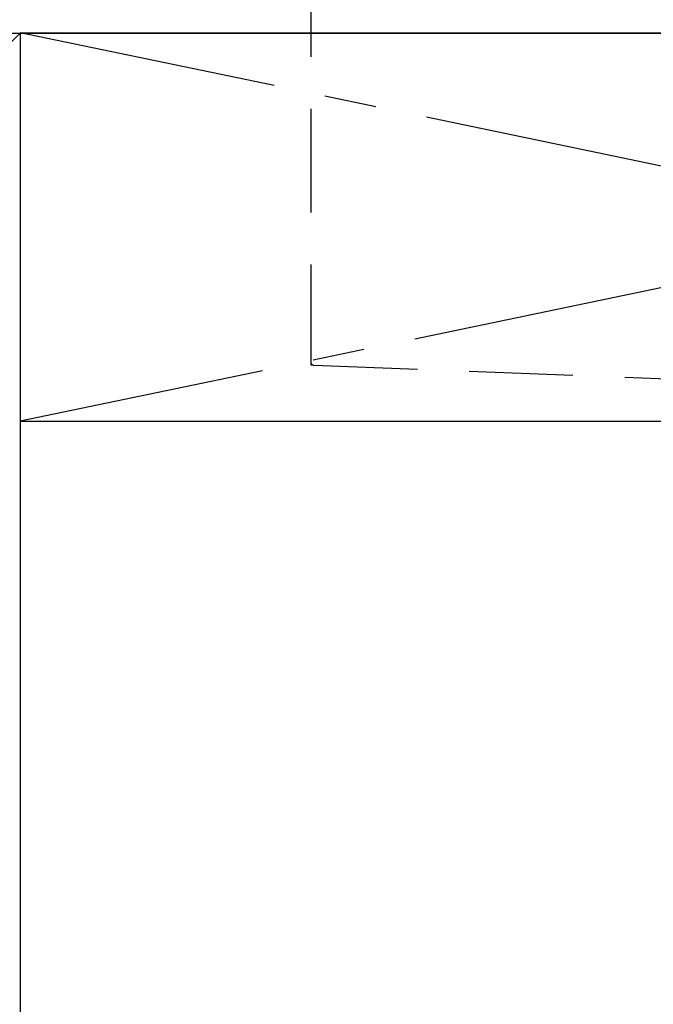
# Model space of a CAD drawing. Extents: x 0 to 26473, y -25 to 8845.
# Drawn here: x 16606 to 16911, y 2428 to 2903 of the extents above; entities that cross this region are included whole.
import ezdxf

# ---------------------------------------------------------------- set-up
doc = ezdxf.new("R2010")
doc.units = 0
doc.header["$LTSCALE"] = 50
doc.header["$MEASUREMENT"] = 0
doc.linetypes.add('CENTER', pattern=[2, 1.25, -0.25, 0.25, -0.25])
doc.linetypes.add('HIDDEN', pattern=[0.375, 0.25, -0.125])
doc.layers.get('0').update_dxf_attribs({"linetype": 'CONTINUOUS'})
doc.layers.get('DEFPOINTS').update_dxf_attribs({"color": 146, "linetype": 'CONTINUOUS'})
for name, color, linetype in [('120-キャビネット（外）', 7, 'CONTINUOUS'), ('122-扉', 6, 'CONTINUOUS'), ('123-扉向き', 231, 'CENTER'), ('126-甲板', 2, 'CONTINUOUS'), ('150-機器', 8, 'CONTINUOUS'), ('160-文字', 254, 'CONTINUOUS')]:
    doc.layers.add(name, color=color, linetype=linetype)
doc.styles.add('KH001', font='txt')
doc.dimstyles.new('KH1xx030', dxfattribs={"dimscale": 30, "dimtxt": 2, "dimasz": 0.6, "dimexe": 0.3, "dimexo": 1.2, "dimgap": 0.5, "dimtad": 3, "dimdec": 1, "dimdsep": 46, "dimlunit": 6, "dimtxsty": 'KH001', "dimblk": 'DOT', "dimcen": 1, "dimdle": 1, "dimclrd": 256, "dimclre": 256, "dimclrt": 256, "dimadec": 0, "dimazin": 0, "dimtfac": 1, "dimtdec": 1, "dimtix": 1, "dimtmove": 2, "dimatfit": 3, "dimldrblk": 'CLOSEDBLANK', "dimfxl": 1, "dimtolj": 1, "dimtzin": 0, "dimlwd": -1, "dimlwe": -1, "dimarcsym": 0})

# ---------------------------------------------------------------- blocks, each defined once
blk = doc.blocks.new('KHB700HL-10_S2')
at = {"layer": '150-機器', "color": 161, "linetype": 'HIDDEN', "ltscale": 4}
for p, q in [((-350, -1.5), (-350, -198.55)), ((-350, -198.55), (-350, -200)), ((-350, -200), (-348.55, -200.05)), ((-348.55, -200.05), (-91.95, -209.95))]:
    blk.add_line(p, q, dxfattribs=at)
blk.add_arc((-348.5, -198.55), 1.5, 180, 268.0585, dxfattribs=at)
blk = doc.blocks.new('_ClosedBlank')
at = {"color": 0, "linetype": 'ByBlock', "lineweight": -2}
for p, q in [((-1, 0.167), (0, 0)), ((-1, 0.167), (-1, -0.167)), ((0, 0), (-1, -0.167))]:
    blk.add_line(p, q, dxfattribs=at)
blk = doc.blocks.new('_Dot')
at = {"color": 0, "linetype": 'ByBlock', "lineweight": -2}
blk.add_line((-0.5, 0), (-1, 0), dxfattribs=at)
at = {"color": 0, "linetype": 'ByBlock', "const_width": 0.5}
blk.add_lwpolyline([(-0.25, 0, 1), (0.25, 0, 1)], format="xyb", close=True, dxfattribs=at)

msp = doc.modelspace()

# ---------------------------------------------------------------- linework, layer by layer
at = {"layer": '120-キャビネット（外）', "color": 6}
for p, q in [((16155.92, 2896.36), (16605.92, 2896.36)), ((16605.92, 2896.36), (16605.92, 2076.36))]:
    msp.add_line(p, q, dxfattribs=at)
msp.add_lwpolyline([(17505.92, 2896.36), (16605.92, 2896.36), (16605.92, 2176.36), (17505.92, 2176.36)], close=True, dxfattribs=at)
at = {"layer": '122-扉'}
msp.add_line((16605.92, 2709.36), (17505.92, 2709.36), dxfattribs=at)
at = {"layer": '123-扉向き', "ltscale": 2}
for p, q in [((16605.92, 2896.66), (17505.92, 2709.36)), ((17505.92, 2896.36), (16605.92, 2709.36))]:
    msp.add_line(p, q, dxfattribs=at)
at = {"layer": '126-甲板'}
msp.add_lwpolyline([(18805.92, 2936.36), (15383.92, 2936.36), (15383.92, 2896.36), (18805.92, 2896.36)], close=True, dxfattribs=at)
at = {"layer": 'DEFPOINTS'}
msp.add_line((16605.92, 2896.36), (16155.92, 2441.36), dxfattribs=at)

# ---------------------------------------------------------------- block references
at = {"layer": '150-機器'}
msp.add_blockref('KHB700HL-10_S2', (17095.92, 2936.36), dxfattribs=at)

# ---------------------------------------------------------------- leaders
at = {"layer": '160-文字', "annotation_type": 0, "has_hookline": 1, "hookline_direction": 0, "text_width": 1397.06}
msp.add_leader([(16079.97, 2771.17), (16931.3, 3285.85), (16949.3, 3285.85)], dimstyle='KH1xx030', override={"dimgap": 0.5, "dimtad": 1}, dxfattribs=at)

doc.saveas('drawing.dxf')
